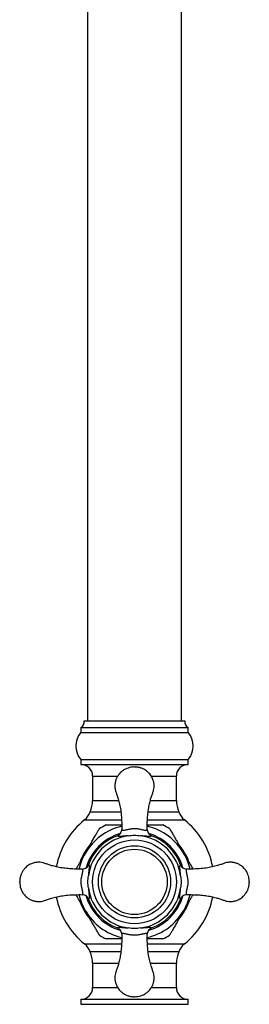
# Model space of a CAD drawing. Units: millimetres. Extents: x 120 to 2543, y 153 to 3444.
# Drawn here: x 686 to 754, y 1598 to 1891 of the extents above; entities that cross this region are included whole.
import ezdxf

# ---------------------------------------------------------------- set-up
doc = ezdxf.new("R2010")
doc.units = ezdxf.units.MM
doc.header["$LTSCALE"] = 12

msp = doc.modelspace()

# ---------------------------------------------------------------- linework, layer by layer
at = {"color": 7, "linetype": 'Continuous', "lineweight": 25}
for p, q in [((705.87, 2444.924), (705.87, 1682.311)), ((733.87, 1682.311), (733.87, 2444.924)), ((704.87, 1682.311), (734.87, 1682.311)), ((703.87, 1680.311), (703.87, 1678.811)), ((703.87, 1680.311), (735.87, 1680.311)), ((735.87, 1678.811), (735.87, 1680.311)), ((703.87, 1678.811), (735.87, 1678.811)), ((703.87, 1670.811), (703.87, 1669.311)), ((703.87, 1670.811), (735.87, 1670.811)), ((735.87, 1669.311), (735.87, 1670.811)), ((703.87, 1669.311), (735.87, 1669.311)), ((719.72, 1668.561), (720.02, 1668.561)), ((707.37, 1665.811), (707.37, 1658.556)), ((732.37, 1658.556), (732.37, 1665.811)), ((706.626, 1655.188), (715.791, 1655.188)), ((723.933, 1655.188), (733.113, 1655.188)), ((714.759, 1648.04), (714.758, 1648.04)), ((724.981, 1648.04), (724.98, 1648.04)), ((706.14, 1639.422), (706.14, 1639.421)), ((733.599, 1639.421), (733.599, 1639.422)), ((706.14, 1629.2), (706.14, 1629.199)), ((733.599, 1629.199), (733.599, 1629.2)), ((714.758, 1620.581), (714.759, 1620.581)), ((724.98, 1620.581), (724.981, 1620.581)), ((715.806, 1613.433), (706.626, 1613.433)), ((733.113, 1613.433), (723.949, 1613.433)), ((707.37, 1610.066), (707.37, 1602.811)), ((732.37, 1602.811), (732.37, 1610.066)), ((703.87, 1599.311), (703.87, 1597.811)), ((703.87, 1599.311), (735.87, 1599.311)), ((703.87, 1597.811), (735.87, 1597.811)), ((735.87, 1597.811), (735.87, 1599.311))]:
    msp.add_line(p, q, dxfattribs=at)
at = {"color": 8, "linetype": 'Continuous', "lineweight": 25}
for p, q in [((707.37, 1665.811), (714.847, 1665.811)), ((724.908, 1665.811), (732.37, 1665.811)), ((707.37, 1658.556), (715.128, 1658.556)), ((724.602, 1658.556), (732.37, 1658.556)), ((705, 1652.83), (715.995, 1652.83)), ((723.745, 1652.83), (734.739, 1652.83)), ((705, 1615.792), (715.998, 1615.792)), ((723.748, 1615.792), (734.739, 1615.792)), ((707.37, 1610.066), (715.137, 1610.066)), ((724.612, 1610.066), (732.37, 1610.066)), ((707.37, 1602.811), (714.831, 1602.811)), ((724.892, 1602.811), (732.37, 1602.811))]:
    msp.add_line(p, q, dxfattribs=at)
at = {"color": 7, "linetype": 'Continuous', "lineweight": 25}
for radius in [12.5, 10.75, 9.75]:
    msp.add_circle((719.87, 1634.311), radius, dxfattribs=at)
for centre, radius, start, end in [((702.886, 1682.052), 2, 299.44711, 7.42279), ((736.853, 1682.052), 2, 172.57721, 240.55289), ((708.342, 1674.811), 6, 138.18969, 221.81031), ((731.398, 1674.811), 6, 318.18969, 41.81031), ((703.87, 1665.811), 3.5, 0, 90), ((735.87, 1665.811), 3.5, 90, 180), ((699.37, 1658.556), 8, 335.10807, 0), ((740.37, 1658.556), 8, 180, 204.89193), ((719.87, 1634.311), 23.75, 128.76201, 169.09014), ((701.87, 1656.729), 5, 308.76201, 342.05734), ((737.87, 1656.729), 5, 197.94266, 231.23799), ((719.87, 1634.311), 23.75, 10.90925, 51.23799), ((719.87, 1634.311), 18.99, 116.43263, 123.55661), ((719.87, 1634.311), 18.99, 56.43587, 63.57698), ((719.87, 1634.311), 13.862, 97.34576, 172.65423), ((719.87, 1634.311), 14.65, 110.41961, 159.58039), ((719.87, 1634.311), 13.862, 7.34576, 82.65423), ((719.87, 1634.311), 14.65, 20.41961, 69.58039), ((719.87, 1634.311), 13.862, 187.34576, 262.65423), ((719.87, 1634.311), 13.862, 277.34576, 352.65423), ((719.87, 1634.311), 23.75, 190.90771, 231.23799), ((719.87, 1634.311), 14.65, 200.41961, 249.58039), ((719.87, 1634.311), 14.65, 290.41961, 339.58039), ((719.87, 1634.311), 23.75, 308.76201, 349.08859), ((719.87, 1634.311), 18.99, 236.4352, 243.5766), ((719.87, 1634.311), 18.99, 296.43374, 303.55737), ((701.87, 1611.893), 5, 17.94266, 51.23799), ((737.87, 1611.893), 5, 128.76201, 162.05734), ((699.37, 1610.066), 8, 0, 24.89193), ((740.37, 1610.066), 8, 155.10807, 180), ((703.87, 1602.811), 3.5, 270, 0), ((735.87, 1602.811), 3.5, 180, 270)]:
    msp.add_arc(centre, radius, start, end, dxfattribs=at)
at = {"color": 8, "linetype": 'Continuous', "lineweight": 25}
for radius, start, end in [(17, 103.00476, 150), (17, 30, 77.02354), (15.034, 106.31426, 163.68997), (15.034, 16.30614, 73.70083), (17.294, 139.61614, 159.88588), (17.294, 19.95728, 40.39457), (17, 150, 167.0156), (17, 13.00903, 30), (17, 193.00903, 210), (15.034, 196.32226, 253.67942), (15.034, 286.33011, 343.66917), (17, 330, 347.0156), (17.294, 199.84721, 219.88104), (17.294, 320.11185, 340.39209), (17, 210, 257.02354), (17, 283.00476, 330)]:
    msp.add_arc((719.87, 1634.311), radius, start, end, dxfattribs=at)
at = {"color": 7, "linetype": 'Continuous', "lineweight": 25}
for points, knots in [([(719.72, 1668.561), (719.401, 1668.538), (718.794, 1668.495), (717.953, 1668.268), (717.233, 1667.971), (716.576, 1667.598), (716.006, 1667.173), (715.513, 1666.703), (715.046, 1666.153), (714.606, 1665.455), (714.315, 1664.746), (714.165, 1664.196), (714.098, 1663.863), (714.061, 1663.612), (714.039, 1663.414), (714.024, 1663.211), (714.015, 1662.946), (714.023, 1662.592), (714.071, 1662.072), (714.23, 1661.355), (714.576, 1660.45), (714.963, 1659.278), (715.356, 1657.828), (715.712, 1656.081), (715.954, 1654.094), (716.067, 1652.006), (716.058, 1650.582), (716.054, 1649.899)], [0, 0, 0, 0, 0.04325737, 0.08229997, 0.11737681, 0.14862413, 0.18440877, 0.21355405, 0.24067258, 0.28208937, 0.32476865, 0.34401198, 0.35938234, 0.37079865, 0.37828692, 0.38644496, 0.39834731, 0.41419363, 0.43440164, 0.46909554, 0.51329182, 0.56554975, 0.63647335, 0.71676762, 0.80694401, 0.90748539, 1, 1, 1, 1]), ([(723.684, 1649.903), (723.679, 1650.491), (723.669, 1651.749), (723.757, 1653.621), (723.936, 1655.459), (724.228, 1657.122), (724.57, 1658.545), (724.926, 1659.753), (725.278, 1660.748), (725.588, 1661.615), (725.708, 1662.373), (725.731, 1662.992), (725.698, 1663.484), (725.641, 1663.873), (725.57, 1664.209), (725.462, 1664.608), (725.278, 1665.116), (724.999, 1665.672), (724.625, 1666.238), (724.133, 1666.813), (723.512, 1667.358), (722.787, 1667.83), (721.989, 1668.201), (721.053, 1668.482), (720.375, 1668.534), (720.02, 1668.561)], [0, 0, 0, 0, 0.0797202, 0.1705151, 0.2538544, 0.329936, 0.3992273, 0.4521301, 0.500595, 0.5423601, 0.5766103, 0.6041304, 0.6261987, 0.6434548, 0.6573678, 0.6727569, 0.6994124, 0.7304559, 0.7569109, 0.7911658, 0.8327538, 0.8684479, 0.9080728, 0.9518144, 1, 1, 1, 1]), ([(705.147, 1642.811), (705.484, 1643.394), (705.99, 1644.271), (706.662, 1645.434), (707.235, 1646.427), (707.753, 1647.324), (708.205, 1648.107), (708.506, 1648.628), (708.763, 1649.073), (708.974, 1649.438), (709.155, 1649.752), (709.281, 1649.971), (709.352, 1650.094), (709.381, 1650.143), (709.376, 1650.135), (709.375, 1650.133)], [0, 0, 0, 0, 0.19538029, 0.29415684, 0.39335187, 0.53484166, 0.60716991, 0.6802408, 0.73589675, 0.79233385, 0.84808034, 0.90554691, 0.94646782, 0.98852739, 1, 1, 1, 1]), ([(711.418, 1651.311), (711.418, 1651.311), (711.418, 1651.311), (711.605, 1651.311), (711.936, 1651.311), (712.353, 1651.311), (712.921, 1651.311), (713.809, 1651.311), (714.861, 1651.311), (715.692, 1651.311), (716.049, 1651.311)], [0, 0, 0, 0, 0.0488007, 0.1776489, 0.262289, 0.3493544, 0.4755239, 0.6050825, 0.830014, 1, 1, 1, 1]), ([(714.759, 1648.04), (714.962, 1648.139), (715.367, 1648.338), (715.807, 1648.87), (716.02, 1649.41), (716.061, 1649.765), (716.063, 1649.895), (716.063, 1649.901)], [0, 0, 0, 0, 0.2787523, 0.5574505, 0.8376105, 0.9930875, 1, 1, 1, 1]), ([(716.063, 1649.901), (716.074, 1649.854), (716.097, 1649.759), (716.298, 1649.7), (716.638, 1649.71), (717.09, 1649.788), (717.607, 1649.902), (718.065, 1650.006), (718.516, 1650.099), (718.91, 1650.169), (719.326, 1650.221), (719.809, 1650.25), (720.308, 1650.232), (720.785, 1650.176), (721.225, 1650.1), (721.668, 1650.007), (722.155, 1649.896), (722.619, 1649.794), (723.002, 1649.727), (723.28, 1649.702), (723.476, 1649.712), (723.608, 1649.756), (723.67, 1649.823), (723.674, 1649.88), (723.676, 1649.901)], [0, 0, 0, 0, 0.0694865, 0.1401871, 0.2124081, 0.2866258, 0.3335112, 0.3815624, 0.4103087, 0.4396421, 0.4656534, 0.4925131, 0.5306285, 0.5579977, 0.5862167, 0.6238643, 0.6625356, 0.7185427, 0.7760687, 0.8237951, 0.8715367, 0.9211905, 0.9708477, 1, 1, 1, 1]), ([(723.676, 1649.901), (723.676, 1649.895), (723.678, 1649.765), (723.719, 1649.41), (723.932, 1648.87), (724.372, 1648.338), (724.778, 1648.139), (724.98, 1648.04)], [0, 0, 0, 0, 0.00691244, 0.16238951, 0.4425495, 0.72124766, 1, 1, 1, 1]), ([(723.685, 1651.311), (724.022, 1651.311), (724.734, 1651.311), (725.788, 1651.311), (726.642, 1651.311), (727.256, 1651.311), (727.663, 1651.311), (727.999, 1651.311), (728.272, 1651.311), (728.301, 1651.311), (728.317, 1651.311)], [0, 0, 0, 0, 0.160464, 0.3391347, 0.5216824, 0.6114003, 0.702596, 0.7924869, 0.8856428, 1, 1, 1, 1]), ([(730.366, 1650.13), (730.365, 1650.133), (730.356, 1650.149), (730.429, 1650.022), (730.574, 1649.771), (730.757, 1649.453), (731.009, 1649.016), (731.401, 1648.339), (731.92, 1647.439), (732.505, 1646.426), (733.056, 1645.471), (733.733, 1644.298), (734.248, 1643.407), (734.592, 1642.811)], [0, 0, 0, 0, 0.0145324, 0.0962703, 0.1467473, 0.1986814, 0.2718232, 0.346954, 0.4733839, 0.6029665, 0.7012534, 0.800012, 1, 1, 1, 1]), ([(718.097, 1648.059), (717.805, 1648.036), (717.229, 1647.993), (716.554, 1647.926), (715.929, 1647.867), (715.402, 1647.837), (715.034, 1647.857), (714.816, 1647.923), (714.778, 1648.001), (714.759, 1648.04)], [0, 0, 0, 0, 0.1244233, 0.2449919, 0.3657819, 0.537243, 0.7089268, 0.8544578, 1, 1, 1, 1]), ([(718.097, 1648.059), (718.388, 1648.1), (718.968, 1648.183), (719.854, 1648.265), (720.748, 1648.186), (721.344, 1648.101), (721.642, 1648.059)], [0, 0, 0, 0, 0.2470351, 0.4935139, 0.7464428, 1, 1, 1, 1]), ([(724.98, 1648.04), (724.977, 1648.029), (724.963, 1647.975), (724.874, 1647.902), (724.636, 1647.849), (724.273, 1647.84), (723.787, 1647.87), (723.221, 1647.922), (722.588, 1647.984), (722.067, 1648.029), (721.732, 1648.052), (721.642, 1648.059)], [0, 0, 0, 0, 0.039274, 0.1875592, 0.336218, 0.484347, 0.6223205, 0.7600935, 0.861644, 0.9630195, 1, 1, 1, 1]), ([(702.444, 1638.129), (702.503, 1638.231), (702.724, 1638.613), (703.129, 1639.315), (703.827, 1640.524), (704.505, 1641.699), (705.006, 1642.567), (705.147, 1642.811)], [0, 0, 0, 0, 0.07002627, 0.26125505, 0.4539752, 0.84661825, 1, 1, 1, 1]), ([(734.592, 1642.811), (734.81, 1642.433), (735.32, 1641.55), (736.119, 1640.166), (736.807, 1638.974), (737.188, 1638.315), (737.293, 1638.133)], [0, 0, 0, 0, 0.2378869, 0.5553333, 0.8767788, 1, 1, 1, 1]), ([(704.277, 1638.125), (703.689, 1638.12), (702.431, 1638.11), (700.56, 1638.198), (698.722, 1638.377), (697.058, 1638.669), (695.636, 1639.011), (694.427, 1639.367), (693.433, 1639.719), (692.566, 1640.029), (691.808, 1640.149), (691.189, 1640.172), (690.696, 1640.139), (690.307, 1640.082), (689.971, 1640.011), (689.572, 1639.903), (689.065, 1639.719), (688.508, 1639.44), (687.942, 1639.066), (687.368, 1638.574), (686.823, 1637.953), (686.35, 1637.228), (685.979, 1636.43), (685.698, 1635.494), (685.647, 1634.816), (685.62, 1634.461)], [0, 0, 0, 0, 0.0797202, 0.1705151, 0.2538544, 0.329936, 0.3992273, 0.4521301, 0.500595, 0.5423601, 0.5766103, 0.6041304, 0.6261987, 0.6434548, 0.6573678, 0.6727569, 0.6994124, 0.7304559, 0.7569109, 0.7911658, 0.8327538, 0.8684479, 0.9080728, 0.9518144, 1, 1, 1, 1]), ([(704.28, 1630.504), (704.327, 1630.516), (704.421, 1630.538), (704.48, 1630.739), (704.471, 1631.079), (704.392, 1631.531), (704.279, 1632.048), (704.174, 1632.506), (704.081, 1632.957), (704.011, 1633.351), (703.96, 1633.767), (703.93, 1634.25), (703.948, 1634.749), (704.005, 1635.226), (704.081, 1635.666), (704.173, 1636.109), (704.284, 1636.597), (704.386, 1637.061), (704.453, 1637.443), (704.478, 1637.721), (704.468, 1637.917), (704.424, 1638.049), (704.358, 1638.111), (704.301, 1638.115), (704.28, 1638.117)], [0, 0, 0, 0, 0.0694866, 0.1401871, 0.2124082, 0.2866258, 0.3335112, 0.3815624, 0.4103087, 0.4396421, 0.4656535, 0.4925131, 0.5306285, 0.5579977, 0.5862167, 0.6238644, 0.6625356, 0.7185427, 0.7760687, 0.8237951, 0.8715367, 0.9211905, 0.9708477, 1, 1, 1, 1]), ([(704.28, 1638.117), (704.285, 1638.117), (704.415, 1638.119), (704.77, 1638.16), (705.311, 1638.373), (705.843, 1638.814), (706.041, 1639.219), (706.14, 1639.421)], [0, 0, 0, 0, 0.0069124, 0.1623895, 0.4425495, 0.7212477, 1, 1, 1, 1]), ([(706.14, 1639.421), (706.151, 1639.418), (706.206, 1639.404), (706.278, 1639.315), (706.331, 1639.077), (706.34, 1638.714), (706.31, 1638.228), (706.258, 1637.662), (706.197, 1637.029), (706.151, 1636.508), (706.128, 1636.173), (706.122, 1636.083)], [0, 0, 0, 0, 0.039274, 0.1875591, 0.336218, 0.4843469, 0.6223204, 0.7600934, 0.8616439, 0.9630195, 1, 1, 1, 1]), ([(733.618, 1636.083), (733.595, 1636.375), (733.552, 1636.951), (733.485, 1637.626), (733.426, 1638.252), (733.396, 1638.778), (733.416, 1639.146), (733.482, 1639.364), (733.56, 1639.402), (733.599, 1639.421)], [0, 0, 0, 0, 0.1244233, 0.2449919, 0.3657819, 0.537243, 0.7089268, 0.8544578, 1, 1, 1, 1]), ([(733.599, 1639.421), (733.698, 1639.219), (733.897, 1638.814), (734.429, 1638.373), (734.969, 1638.16), (735.324, 1638.119), (735.454, 1638.117), (735.46, 1638.117)], [0, 0, 0, 0, 0.2787523, 0.5574505, 0.8376105, 0.9930875, 1, 1, 1, 1]), ([(735.46, 1638.117), (735.413, 1638.106), (735.318, 1638.084), (735.259, 1637.882), (735.269, 1637.542), (735.347, 1637.09), (735.461, 1636.573), (735.565, 1636.115), (735.658, 1635.664), (735.728, 1635.271), (735.78, 1634.855), (735.809, 1634.372), (735.791, 1633.873), (735.735, 1633.396), (735.659, 1632.955), (735.566, 1632.512), (735.455, 1632.025), (735.353, 1631.561), (735.286, 1631.178), (735.261, 1630.9), (735.271, 1630.704), (735.315, 1630.572), (735.382, 1630.511), (735.439, 1630.506), (735.46, 1630.504)], [0, 0, 0, 0, 0.0694865, 0.1401871, 0.2124081, 0.2866258, 0.3335112, 0.3815624, 0.4103087, 0.4396421, 0.4656534, 0.4925131, 0.5306285, 0.5579977, 0.5862167, 0.6238643, 0.6625356, 0.7185427, 0.7760687, 0.8237951, 0.8715367, 0.9211905, 0.9708477, 1, 1, 1, 1]), ([(754.12, 1634.461), (754.097, 1634.78), (754.054, 1635.387), (753.827, 1636.227), (753.53, 1636.947), (753.157, 1637.604), (752.732, 1638.174), (752.262, 1638.667), (751.712, 1639.134), (751.014, 1639.574), (750.305, 1639.866), (749.755, 1640.016), (749.422, 1640.083), (749.171, 1640.119), (748.973, 1640.141), (748.77, 1640.156), (748.505, 1640.166), (748.151, 1640.157), (747.631, 1640.109), (746.914, 1639.95), (746.009, 1639.604), (744.837, 1639.217), (743.387, 1638.825), (741.64, 1638.468), (739.653, 1638.226), (737.565, 1638.113), (736.141, 1638.122), (735.458, 1638.126)], [0, 0, 0, 0, 0.04325737, 0.08229997, 0.11737681, 0.14862413, 0.18440877, 0.21355405, 0.24067258, 0.28208937, 0.32476865, 0.34401198, 0.35938234, 0.37079865, 0.37828692, 0.38644496, 0.39834731, 0.41419363, 0.43440164, 0.46909554, 0.51329182, 0.56554975, 0.63647335, 0.71676762, 0.80694401, 0.90748539, 1, 1, 1, 1]), ([(706.122, 1632.538), (706.08, 1632.829), (705.998, 1633.409), (705.915, 1634.295), (705.994, 1635.189), (706.079, 1635.785), (706.122, 1636.083)], [0, 0, 0, 0, 0.24703509, 0.4935139, 0.74644285, 1, 1, 1, 1]), ([(733.618, 1636.083), (733.659, 1635.793), (733.742, 1635.212), (733.824, 1634.326), (733.745, 1633.432), (733.66, 1632.836), (733.618, 1632.538)], [0, 0, 0, 0, 0.24703509, 0.4935139, 0.74644285, 1, 1, 1, 1]), ([(685.62, 1634.161), (685.62, 1634.163), (685.62, 1634.167), (685.62, 1634.202), (685.62, 1634.252), (685.62, 1634.311), (685.62, 1634.37), (685.62, 1634.42), (685.62, 1634.447), (685.62, 1634.459), (685.62, 1634.46), (685.62, 1634.461)], [0, 0, 0, 0, 0.1249184, 0.2498369, 0.3747554, 0.4996739, 0.6245924, 0.7495109, 0.8744294, 0.9375047, 1, 1, 1, 1]), ([(685.62, 1634.161), (685.642, 1633.842), (685.685, 1633.235), (685.912, 1632.394), (686.209, 1631.674), (686.582, 1631.017), (687.008, 1630.447), (687.477, 1629.954), (688.027, 1629.487), (688.725, 1629.047), (689.434, 1628.756), (689.984, 1628.606), (690.318, 1628.539), (690.568, 1628.502), (690.766, 1628.48), (690.969, 1628.465), (691.234, 1628.456), (691.588, 1628.464), (692.108, 1628.512), (692.825, 1628.671), (693.73, 1629.017), (694.903, 1629.404), (696.353, 1629.797), (698.099, 1630.153), (700.086, 1630.395), (702.174, 1630.508), (703.599, 1630.499), (704.281, 1630.495)], [0, 0, 0, 0, 0.0432574, 0.0823, 0.1173768, 0.1486241, 0.1844088, 0.2135541, 0.2406726, 0.2820894, 0.3247686, 0.344012, 0.3593823, 0.3707987, 0.3782869, 0.386445, 0.3983473, 0.4141936, 0.4344016, 0.4690955, 0.5132918, 0.5655497, 0.6364734, 0.7167676, 0.806944, 0.9074854, 1, 1, 1, 1]), ([(706.122, 1632.538), (706.144, 1632.246), (706.188, 1631.67), (706.255, 1630.995), (706.313, 1630.37), (706.343, 1629.843), (706.323, 1629.475), (706.257, 1629.257), (706.179, 1629.219), (706.14, 1629.2)], [0, 0, 0, 0, 0.1244233, 0.2449918, 0.3657819, 0.5372429, 0.7089267, 0.8544578, 1, 1, 1, 1]), ([(733.599, 1629.2), (733.588, 1629.203), (733.534, 1629.217), (733.461, 1629.307), (733.408, 1629.545), (733.399, 1629.907), (733.429, 1630.393), (733.481, 1630.959), (733.543, 1631.592), (733.588, 1632.114), (733.611, 1632.449), (733.618, 1632.538)], [0, 0, 0, 0, 0.03927402, 0.18755919, 0.33621804, 0.484347, 0.62232047, 0.76009347, 0.86164396, 0.96301952, 1, 1, 1, 1]), ([(735.462, 1630.497), (736.05, 1630.501), (737.308, 1630.511), (739.18, 1630.423), (741.018, 1630.244), (742.681, 1629.952), (744.104, 1629.611), (745.312, 1629.255), (746.307, 1628.902), (747.174, 1628.592), (747.932, 1628.473), (748.551, 1628.449), (749.043, 1628.483), (749.432, 1628.54), (749.768, 1628.61), (750.167, 1628.718), (750.675, 1628.902), (751.231, 1629.182), (751.797, 1629.555), (752.372, 1630.048), (752.917, 1630.669), (753.389, 1631.393), (753.76, 1632.192), (754.041, 1633.127), (754.093, 1633.805), (754.12, 1634.161)], [0, 0, 0, 0, 0.0797202, 0.1705151, 0.2538544, 0.329936, 0.3992273, 0.4521301, 0.500595, 0.5423601, 0.5766103, 0.6041304, 0.6261987, 0.6434548, 0.6573678, 0.6727569, 0.6994124, 0.7304559, 0.7569109, 0.7911658, 0.8327538, 0.8684479, 0.9080728, 0.9518144, 1, 1, 1, 1]), ([(754.12, 1634.461), (754.12, 1634.458), (754.12, 1634.454), (754.12, 1634.419), (754.12, 1634.37), (754.12, 1634.311), (754.12, 1634.252), (754.12, 1634.202), (754.12, 1634.174), (754.12, 1634.162), (754.12, 1634.161), (754.12, 1634.161)], [0, 0, 0, 0, 0.1249184, 0.2498369, 0.3747554, 0.4996739, 0.6245924, 0.7495109, 0.8744294, 0.9375047, 1, 1, 1, 1]), ([(705.147, 1625.811), (704.929, 1626.189), (704.419, 1627.071), (703.62, 1628.455), (702.932, 1629.648), (702.552, 1630.306), (702.446, 1630.489)], [0, 0, 0, 0, 0.2378869, 0.5553333, 0.8767788, 1, 1, 1, 1]), ([(706.14, 1629.2), (706.041, 1629.403), (705.843, 1629.808), (705.311, 1630.248), (704.77, 1630.462), (704.415, 1630.502), (704.285, 1630.504), (704.28, 1630.504)], [0, 0, 0, 0, 0.2787523, 0.5574505, 0.8376105, 0.9930875, 1, 1, 1, 1]), ([(735.46, 1630.504), (735.454, 1630.504), (735.324, 1630.502), (734.969, 1630.462), (734.429, 1630.248), (733.897, 1629.808), (733.698, 1629.403), (733.599, 1629.2)], [0, 0, 0, 0, 0.0069124, 0.1623895, 0.4425495, 0.7212477, 1, 1, 1, 1]), ([(737.295, 1630.492), (737.236, 1630.39), (737.016, 1630.009), (736.611, 1629.307), (735.912, 1628.097), (735.234, 1626.923), (734.733, 1626.055), (734.592, 1625.811)], [0, 0, 0, 0, 0.07002627, 0.26125505, 0.4539752, 0.84661825, 1, 1, 1, 1]), ([(709.373, 1618.491), (709.375, 1618.489), (709.384, 1618.473), (709.311, 1618.6), (709.166, 1618.851), (708.982, 1619.169), (708.73, 1619.605), (708.339, 1620.283), (707.82, 1621.182), (707.235, 1622.195), (706.683, 1623.15), (706.006, 1624.323), (705.492, 1625.214), (705.147, 1625.811)], [0, 0, 0, 0, 0.01454974, 0.09628626, 0.14676241, 0.19869552, 0.27183601, 0.34696552, 0.47339315, 0.60297354, 0.70125868, 0.80001552, 1, 1, 1, 1]), ([(734.592, 1625.811), (734.256, 1625.228), (733.749, 1624.35), (733.077, 1623.187), (732.504, 1622.194), (731.986, 1621.298), (731.534, 1620.515), (731.233, 1619.993), (730.977, 1619.548), (730.766, 1619.183), (730.584, 1618.869), (730.458, 1618.65), (730.387, 1618.528), (730.359, 1618.478), (730.364, 1618.487), (730.365, 1618.489)], [0, 0, 0, 0, 0.195371, 0.2941429, 0.3933332, 0.5348162, 0.607141, 0.6802084, 0.7358618, 0.7922962, 0.84804, 0.9055038, 0.9464228, 0.9884804, 1, 1, 1, 1]), ([(714.759, 1620.581), (714.762, 1620.592), (714.776, 1620.647), (714.866, 1620.719), (715.104, 1620.772), (715.466, 1620.781), (715.952, 1620.751), (716.518, 1620.699), (717.151, 1620.638), (717.673, 1620.592), (718.008, 1620.569), (718.097, 1620.563)], [0, 0, 0, 0, 0.039274, 0.1875592, 0.336218, 0.484347, 0.6223205, 0.7600935, 0.861644, 0.9630195, 1, 1, 1, 1]), ([(716.063, 1618.721), (716.063, 1618.726), (716.061, 1618.856), (716.02, 1619.211), (715.807, 1619.752), (715.367, 1620.284), (714.962, 1620.482), (714.759, 1620.581)], [0, 0, 0, 0, 0.0069124, 0.1623895, 0.4425495, 0.7212477, 1, 1, 1, 1]), ([(721.642, 1620.563), (721.352, 1620.521), (720.771, 1620.439), (719.885, 1620.356), (718.991, 1620.435), (718.395, 1620.52), (718.097, 1620.563)], [0, 0, 0, 0, 0.24703509, 0.4935139, 0.74644285, 1, 1, 1, 1]), ([(721.642, 1620.563), (721.934, 1620.585), (722.51, 1620.629), (723.185, 1620.696), (723.81, 1620.754), (724.337, 1620.784), (724.705, 1620.764), (724.923, 1620.698), (724.961, 1620.62), (724.98, 1620.581)], [0, 0, 0, 0, 0.1244233, 0.2449919, 0.3657819, 0.537243, 0.7089268, 0.8544578, 1, 1, 1, 1]), ([(724.98, 1620.581), (724.778, 1620.482), (724.372, 1620.284), (723.932, 1619.752), (723.719, 1619.211), (723.678, 1618.856), (723.676, 1618.726), (723.676, 1618.721)], [0, 0, 0, 0, 0.2787523, 0.5574505, 0.8376105, 0.9930875, 1, 1, 1, 1]), ([(716.056, 1618.718), (716.06, 1618.13), (716.07, 1616.872), (715.982, 1615.001), (715.803, 1613.163), (715.511, 1611.499), (715.17, 1610.077), (714.814, 1608.868), (714.461, 1607.874), (714.151, 1607.007), (714.032, 1606.249), (714.008, 1605.63), (714.042, 1605.137), (714.099, 1604.748), (714.169, 1604.412), (714.277, 1604.013), (714.461, 1603.506), (714.741, 1602.949), (715.114, 1602.383), (715.607, 1601.809), (716.228, 1601.264), (716.952, 1600.791), (717.751, 1600.42), (718.686, 1600.139), (719.364, 1600.088), (719.72, 1600.061)], [0, 0, 0, 0, 0.0797202, 0.1705151, 0.2538544, 0.329936, 0.3992273, 0.4521301, 0.500595, 0.5423601, 0.5766103, 0.6041304, 0.6261987, 0.6434548, 0.6573678, 0.6727569, 0.6994124, 0.7304559, 0.7569109, 0.7911658, 0.8327538, 0.8684479, 0.9080728, 0.9518144, 1, 1, 1, 1]), ([(723.676, 1618.721), (723.665, 1618.768), (723.643, 1618.862), (723.441, 1618.921), (723.101, 1618.912), (722.649, 1618.833), (722.132, 1618.72), (721.674, 1618.615), (721.223, 1618.522), (720.83, 1618.452), (720.414, 1618.401), (719.931, 1618.371), (719.432, 1618.389), (718.955, 1618.446), (718.514, 1618.522), (718.071, 1618.614), (717.584, 1618.725), (717.12, 1618.827), (716.737, 1618.894), (716.459, 1618.919), (716.263, 1618.909), (716.131, 1618.865), (716.07, 1618.799), (716.065, 1618.742), (716.063, 1618.721)], [0, 0, 0, 0, 0.0694865, 0.1401871, 0.2124081, 0.2866258, 0.3335112, 0.3815624, 0.4103087, 0.4396421, 0.4656534, 0.4925131, 0.5306285, 0.5579977, 0.5862167, 0.6238643, 0.6625356, 0.7185427, 0.7760687, 0.8237951, 0.8715367, 0.9211905, 0.9708477, 1, 1, 1, 1]), ([(720.02, 1600.061), (720.339, 1600.083), (720.946, 1600.126), (721.786, 1600.354), (722.506, 1600.65), (723.163, 1601.023), (723.733, 1601.449), (724.226, 1601.918), (724.693, 1602.468), (725.133, 1603.166), (725.425, 1603.875), (725.575, 1604.425), (725.642, 1604.759), (725.678, 1605.009), (725.7, 1605.207), (725.715, 1605.41), (725.725, 1605.675), (725.716, 1606.029), (725.668, 1606.549), (725.509, 1607.266), (725.163, 1608.171), (724.776, 1609.344), (724.384, 1610.794), (724.027, 1612.54), (723.785, 1614.527), (723.672, 1616.615), (723.681, 1618.04), (723.685, 1618.722)], [0, 0, 0, 0, 0.04325737, 0.08229997, 0.11737681, 0.14862413, 0.18440877, 0.21355405, 0.24067258, 0.28208937, 0.32476865, 0.34401198, 0.35938234, 0.37079865, 0.37828692, 0.38644496, 0.39834731, 0.41419363, 0.43440164, 0.46909554, 0.51329182, 0.56554975, 0.63647335, 0.71676762, 0.80694401, 0.90748539, 1, 1, 1, 1]), ([(716.055, 1617.311), (715.718, 1617.311), (715.005, 1617.311), (713.952, 1617.311), (713.097, 1617.311), (712.483, 1617.311), (712.076, 1617.311), (711.74, 1617.311), (711.467, 1617.311), (711.438, 1617.311), (711.422, 1617.311)], [0, 0, 0, 0, 0.1604713, 0.3391502, 0.5217063, 0.6114283, 0.7026281, 0.7925232, 0.8856834, 1, 1, 1, 1]), ([(728.321, 1617.311), (728.321, 1617.311), (728.321, 1617.311), (728.134, 1617.311), (727.803, 1617.311), (727.386, 1617.311), (726.818, 1617.311), (725.93, 1617.311), (724.879, 1617.311), (724.048, 1617.311), (723.69, 1617.311)], [0, 0, 0, 0, 0.04874514, 0.17760089, 0.26224596, 0.34931645, 0.47549325, 0.6050594, 0.83000404, 1, 1, 1, 1]), ([(720.02, 1600.061), (720.017, 1600.061), (720.013, 1600.061), (719.978, 1600.061), (719.929, 1600.061), (719.87, 1600.061), (719.811, 1600.061), (719.761, 1600.061), (719.733, 1600.061), (719.721, 1600.061), (719.72, 1600.061), (719.72, 1600.061)], [0, 0, 0, 0, 0.1249184, 0.2498369, 0.3747554, 0.4996739, 0.6245924, 0.7495109, 0.8744294, 0.9375047, 1, 1, 1, 1])]:
    msp.add_open_spline(points, degree=3, knots=knots, dxfattribs=at)

doc.saveas('drawing.dxf')
